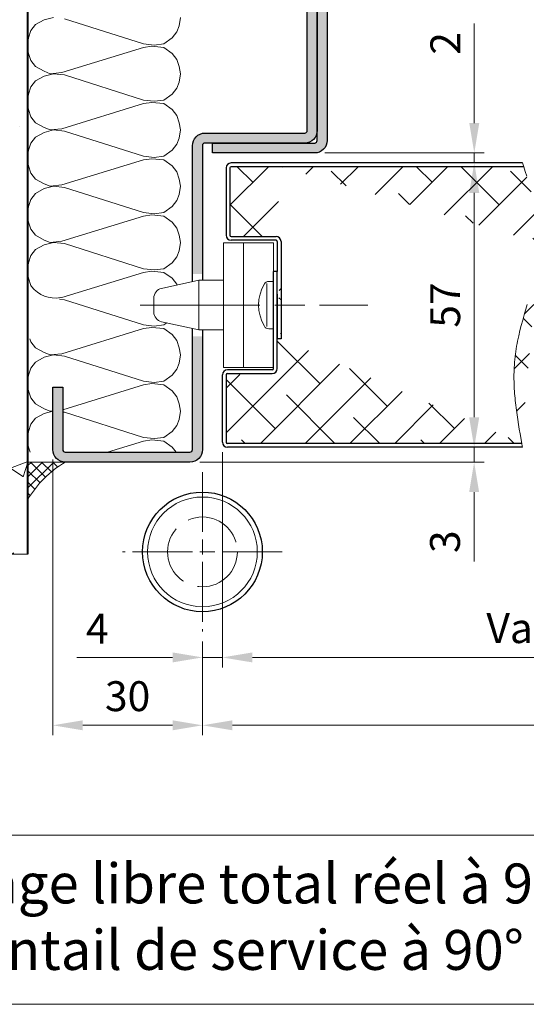
# Model space of a CAD drawing. Units: millimetres. Extents: x 0 to 353, y -12 to 494.
# Drawn here: x 74 to 124, y 257 to 356 of the extents above; entities that cross this region are included whole.
import ezdxf

# ---------------------------------------------------------------- set-up
doc = ezdxf.new("R2010")
doc.units = ezdxf.units.MM
doc.header["$PDMODE"] = 2
doc.header["$PDSIZE"] = 10
doc.linetypes.add('AM_ISO02W050', pattern=[7.5, 6, -1.5])
doc.linetypes.add('AM_ISO08W050', pattern=[18, 12, -1.5, 3, -1.5])
for name, color, linetype, lineweight in [('AM_0', 7, 'Continuous', 40), ('AM_1', 30, 'Continuous', 30), ('AM_2', 6, 'Continuous', 20), ('AM_3', 1, 'AM_ISO02W050', 15), ('AM_5', 3, 'Continuous', 20), ('AM_6', 3, 'Continuous', 20), ('AM_7', 4, 'AM_ISO08W050', 18), ('AM_8', 1, 'Continuous', 15)]:
    doc.layers.add(name, color=color, linetype=linetype, lineweight=lineweight)
doc.styles.get("Standard").update_dxf_attribs({"font": 'arial.ttf'})
doc.dimstyles.new('AM_ISO_MALERBA', dxfattribs={"dimtxt": 3, "dimasz": 3, "dimexe": 1, "dimexo": 1, "dimgap": 0.9999999999999996, "dimtad": 1, "dimtoh": 1, "dimtxsty": 'Standard', "dimcen": 0, "dimclrd": 256, "dimclre": 256, "dimclrt": 3, "dimadec": 1, "dimazin": 2, "dimtp": 0.1, "dimtm": 0.1, "dimtfac": 0.71, "dimtmove": 0, "dimatfit": 3, "dimfxl": 1, "dimlwd": -1, "dimlwe": -1, "dimarcsym": 0})

# ---------------------------------------------------------------- blocks, each defined once
blk = doc.blocks.new('*D40')
at = {"layer": 'AM_5', "linetype": 'Continuous', "transparency": 16777216}
for p, q in [((93.84852374801926, 312.1703017473827), (93.84852374801926, 290.5845937084595)), ((180.5985237480193, 312.1703017473777), (180.5985237480193, 290.5845937084595)), ((96.84852374801926, 291.5845937084595), (177.5985237480193, 291.5845937084595))]:
    blk.add_line(p, q, dxfattribs=at)
for points in [[(96.84852374801926, 292.0845937084595), (96.84852374801926, 291.0845937084595), (93.84852374801926, 291.5845937084595)], [(177.5985237480193, 292.0845937084595), (177.5985237480193, 291.0845937084595), (180.5985237480193, 291.5845937084595)]]:
    blk.add_solid(points, dxfattribs=at)
at = {"layer": 'Defpoints', "color": 0, "linetype": 'Continuous', "transparency": 16777216}
for p in [(93.84852374801926, 313.1703017473827), (180.5985237480193, 313.1703017473777), (180.5985237480193, 291.5845937084595)]:
    blk.add_point(p, dxfattribs=at)
at = {"layer": 'AM_5', "color": 3, "linetype": 'Continuous', "transparency": 16777216, "insert": (137.2235237480193, 294.1357533264676), "char_height": 3, "attachment_point": 5}
blk.add_mtext('Vantail de Service', dxfattribs=at)
blk = doc.blocks.new('*D51')
at = {"layer": 'AM_5', "linetype": 'Continuous', "transparency": 16777216}
for p, q in [((272.8485237524191, 293.5452607907772), (272.8485237524191, 283.7797797567365)), ((91.84852374801221, 293.1703017473812), (91.84852374801221, 283.7797797567365)), ((269.8485237524191, 284.7797797567365), (94.84852374801221, 284.7797797567365))]:
    blk.add_line(p, q, dxfattribs=at)
for points in [[(94.84852374801221, 285.2797797567365), (94.84852374801221, 284.2797797567365), (91.84852374801221, 284.7797797567365)], [(269.8485237524191, 285.2797797567365), (269.8485237524191, 284.2797797567365), (272.8485237524191, 284.7797797567365)]]:
    blk.add_solid(points, dxfattribs=at)
at = {"layer": 'Defpoints', "color": 0, "linetype": 'Continuous', "transparency": 16777216}
for p in [(272.8485237524191, 294.5452607907772), (91.84852374801221, 294.1703017473812), (91.84852374801221, 284.7797797567365)]:
    blk.add_point(p, dxfattribs=at)
at = {"layer": 'AM_5', "color": 3, "linetype": 'Continuous', "transparency": 16777216, "insert": (181.8485237480156, 287.726914818128), "char_height": 3, "attachment_point": 5}
blk.add_mtext('Fond de Feuillure = Largeur Passage Libre Huisserie + 50', dxfattribs=at)
blk = doc.blocks.new('*D28')
at = {"layer": 'AM_5', "linetype": 'Continuous', "transparency": 16777216}
for p, q in [((93.84852374801926, 312.1703017473827), (93.84852374801926, 290.5845937084595)), ((91.84852374801221, 293.1703017473812), (91.84852374801221, 290.5845937084595)), ((88.84852374801221, 291.5845937084595), (79.27348964160352, 291.5845937084595)), ((93.84852374801926, 291.5845937084595), (91.84852374801221, 291.5845937084595)), ((96.84852374801926, 291.5845937084595), (99.84852374801926, 291.5845937084595))]:
    blk.add_line(p, q, dxfattribs=at)
for points in [[(88.84852374801221, 292.0845937084595), (88.84852374801221, 291.0845937084595), (91.84852374801221, 291.5845937084595)], [(96.84852374801926, 292.0845937084595), (96.84852374801926, 291.0845937084595), (93.84852374801926, 291.5845937084595)]]:
    blk.add_solid(points, dxfattribs=at)
at = {"layer": 'Defpoints', "color": 0, "linetype": 'Continuous', "transparency": 16777216}
for p in [(93.84852374801926, 313.1703017473827), (91.84852374801221, 294.1703017473812), (93.84852374801926, 291.5845937084595)]:
    blk.add_point(p, dxfattribs=at)
at = {"layer": 'AM_5', "color": 3, "linetype": 'Continuous', "transparency": 16777216, "insert": (81.31100669480952, 294.0845937084595), "char_height": 3, "attachment_point": 5}
blk.add_mtext('4', dxfattribs=at)
blk = doc.blocks.new('*D29')
at = {"layer": 'AM_5', "linetype": 'Continuous', "transparency": 16777216}
for p, q in [((119.0803974205408, 315.6703017473819), (119.0803974205408, 318.6703017473819)), ((115.6025627774609, 312.6703017473819), (120.0803974205408, 312.6703017473819)), ((119.0803974205408, 312.6703017473819), (119.0803974205408, 311.1703017473828)), ((91.59852374801929, 311.1703017473828), (120.0803974205408, 311.1703017473828)), ((119.0803974205408, 308.1703017473828), (119.0803974205408, 301.2057724158685))]:
    blk.add_line(p, q, dxfattribs=at)
for points in [[(118.5803974205408, 315.6703017473819), (119.5803974205408, 315.6703017473819), (119.0803974205408, 312.6703017473819)], [(118.5803974205408, 308.1703017473828), (119.5803974205408, 308.1703017473828), (119.0803974205408, 311.1703017473828)]]:
    blk.add_solid(points, dxfattribs=at)
at = {"layer": 'Defpoints', "color": 0, "linetype": 'Continuous', "transparency": 16777216}
for p in [(114.6025627774609, 312.6703017473819), (90.59852374801929, 311.1703017473828), (119.0803974205408, 311.1703017473828)]:
    blk.add_point(p, dxfattribs=at)
at = {"layer": 'AM_5', "color": 3, "linetype": 'Continuous', "transparency": 16777216, "insert": (116.5476552650156, 303.1880370816256), "char_height": 3, "attachment_point": 5, "rotation": 90}
blk.add_mtext('3', dxfattribs=at)
blk = doc.blocks.new('*D48')
at = {"layer": 'AM_5', "linetype": 'Continuous', "transparency": 16777216}
for p, q in [((115.6736395178262, 341.170301747376), (120.090708692405, 341.170301747376)), ((119.090708692405, 338.170301747376), (119.090708692405, 315.6703017473819)), ((115.6025627774609, 312.6703017473819), (120.090708692405, 312.6703017473819))]:
    blk.add_line(p, q, dxfattribs=at)
for points in [[(118.590708692405, 338.170301747376), (119.590708692405, 338.170301747376), (119.090708692405, 341.170301747376)], [(118.590708692405, 315.6703017473819), (119.590708692405, 315.6703017473819), (119.090708692405, 312.6703017473819)]]:
    blk.add_solid(points, dxfattribs=at)
at = {"layer": 'Defpoints', "color": 0, "linetype": 'Continuous', "transparency": 16777216}
for p in [(114.6736395178262, 341.170301747376), (114.6025627774609, 312.6703017473819), (119.090708692405, 312.6703017473819)]:
    blk.add_point(p, dxfattribs=at)
at = {"layer": 'AM_5', "color": 3, "linetype": 'Continuous', "transparency": 16777216, "insert": (116.565128883401, 326.9203017473789), "char_height": 3, "attachment_point": 5, "rotation": 90}
blk.add_mtext('57', dxfattribs=at)
blk = doc.blocks.new('*D30')
at = {"layer": 'AM_5', "linetype": 'Continuous', "transparency": 16777216}
for p, q in [((119.0916725757663, 345.170350362637), (119.0916725757662, 355.1522253490228)), ((104.0985682864587, 342.170350362637), (120.0916725757663, 342.170350362637)), ((119.0916725757663, 341.170301747376), (119.0916725757663, 342.170350362637)), ((115.6736395178262, 341.170301747376), (120.0916725757663, 341.170301747376)), ((119.0916725757663, 338.170301747376), (119.0916725757663, 335.170301747376))]:
    blk.add_line(p, q, dxfattribs=at)
for points in [[(118.5916725757663, 345.170350362637), (119.5916725757663, 345.170350362637), (119.0916725757663, 342.170350362637)], [(118.5916725757663, 338.170301747376), (119.5916725757663, 338.170301747376), (119.0916725757663, 341.170301747376)]]:
    blk.add_solid(points, dxfattribs=at)
at = {"layer": 'Defpoints', "color": 0, "linetype": 'Continuous', "transparency": 16777216}
for p in [(103.0985682864587, 342.170350362637, -0.0034103114697933), (114.6736395178262, 341.170301747376), (119.0916725757663, 341.170301747376)]:
    blk.add_point(p, dxfattribs=at)
at = {"layer": 'AM_5', "color": 3, "linetype": 'Continuous', "transparency": 16777216, "insert": (116.5855334216053, 353.1587055673039), "char_height": 3, "attachment_point": 5, "rotation": 90}
blk.add_mtext('2 ', dxfattribs=at)
blk = doc.blocks.new('*D36')
at = {"layer": 'AM_5', "linetype": 'Continuous', "transparency": 16777216}
for p, q in [((76.84840331630096, 311.4203375270696), (76.84840331630096, 283.7767973459751)), ((91.84852374801221, 293.1703017473812), (91.84852374801221, 283.7767973459751)), ((88.84852374801221, 284.7767973459751), (79.84840331630096, 284.7767973459751))]:
    blk.add_line(p, q, dxfattribs=at)
for points in [[(79.84840331630096, 285.2767973459751), (79.84840331630096, 284.2767973459751), (76.84840331630096, 284.7767973459751)], [(88.84852374801221, 285.2767973459751), (88.84852374801221, 284.2767973459751), (91.84852374801221, 284.7767973459751)]]:
    blk.add_solid(points, dxfattribs=at)
at = {"layer": 'Defpoints', "color": 0, "linetype": 'Continuous', "transparency": 16777216}
for p in [(76.84840331630096, 312.4203375270696, -0.0034103114697933), (91.84852374801221, 294.1703017473812), (76.84840331630096, 284.7767973459751)]:
    blk.add_point(p, dxfattribs=at)
at = {"layer": 'AM_5', "color": 3, "linetype": 'Continuous', "transparency": 16777216, "insert": (84.34846353215823, 287.3095395015003), "char_height": 3, "attachment_point": 5}
blk.add_mtext('30', dxfattribs=at)
blk = doc.blocks.new('mastic-1')
at = {"layer": 'AM_8'}
h = blk.add_hatch(dxfattribs=at)
h.set_pattern_fill('ANSI37', color=256, scale=0.25, style=0)
h.set_pattern_definition([(45, (-3.75, 0), (-0.561266007566822, 0.5612660075668221), []), (135, (-3.75, 0), (-0.5612660075668221, -0.561266007566822), [])])
h.paths.add_polyline_path([(-1.4210854715202e-14, -3.750000000000092), (-1.4210854715202e-14, 0), (-3.75, 0, -0.1250761383103806)])
at = {"layer": 'AM_2'}
for p, q in [((-3.75, 0), (0, 0)), ((-1.4210854715202e-14, -3.75), (-1.4210854715202e-14, 0))]:
    blk.add_line(p, q, dxfattribs=at)
blk.add_arc((-9.253175602597821, -9.25317560259765), 10.76597419862858, 30.7413768028347, 59.25862319716307, dxfattribs=at)
blk = doc.blocks.new('Nouveau bati tunnel')
at = {"layer": 'AM_8'}
h = blk.add_hatch(dxfattribs=at)
h.set_pattern_fill('AR-CONC', color=256, scale=0.1, style=0)
h.set_pattern_definition([(49.99999999999999, (273.8120275385942, -305.0376826268155), (18.2184668996004, -1.593908553890308), [1.905, -20.955]), (355, (273.8120275385942, -305.0376826268155), (-3.524282597566698, 19.105664288218), [1.524, -16.764]), (100.4509999999999, (275.3302275385942, -305.1705076268155), (14.69425016659593, 17.51166878202919), [1.619, -17.809]), (46.18420000000002, (273.8120275385942, -299.9576826268155), (27.10790408921299, -4.204232793272714), [2.857499999999999, -31.43249999999999]), (96.63559999999978, (276.071017538594, -300.3080326268155), (23.74042344662372, 24.74255558900492), [2.4285, -26.7135]), (351.1840000000001, (273.8120275385942, -299.9576826268155), (23.74046058139339, 24.74251178605977), [2.286, -25.146]), (21, (276.3520275385941, -301.2276826268155), (15.16148798353833, -10.22655185167625), [1.905, -20.955]), (326.0000000000001, (276.3520275385941, -301.2276826268155), (6.180202834764708, 18.41879661223193), [1.524, -16.764]), (71.4514, (277.6154775385941, -302.0798926268155), (21.34164907701245, 8.192285771605745), [1.619, -17.809]), (37.50000000000001, (273.8120275385942, -305.0376826268155), (0.3088603250591817, 8.455503887315311), [0, -16.5608, 0, -17.018, 0, -16.8275]), (7.499999999999999, (273.8120275385942, -305.0376826268155), (6.681966251030575, 10.01805748181195), [0, -9.702800000000002, 0, -16.1798, 0, -6.413500000000001]), (327.5, (268.147827538594, -305.0376826268155), (13.55905951668714, -0.5728743992673458), [0, -6.350000000000001, 0, -19.812, 0, -26.289]), (317.5, (265.6078275385941, -305.0376826268155), (14.81291813860181, 2.542649103333302), [0, -8.255, 0, -13.1572, 0, -18.669])])
h.paths.add_polyline_path([(-45.98511275409066, -0.2220056118308094), (-17.49976520781956, -0.2220056118308094), (-17.49976520781956, 98.61154072024215), (-45.98511275409066, 98.61154072024215)])
for points in [[(10.50004309300334, 42.99993498048639), (11.50002889420068, 42.99992951968431), (11.49995933763705, 56.47175476171185), (11.36695581864637, 56.71685605237349), (11.07332163207559, 56.71685378120117), (10.81177417133745, 56.44997675820196), (10.6669558186677, 56.71685063808354), (10.49984257428309, 56.71684934551263)], [(11.49996048232322, 56.25005012351244), (12.49996048230969, 56.25005528662598), (12.50003792901396, 41.25005522464812, -0.414213562381273), (11.25004453843405, 40.00004861525554), (1.000016199780475, 39.99999441811701), (1.000010912254766, 40.99999441810246), (11.25003925091141, 41.00004861524462, 0.4142135259351398), (11.50003792902794, 41.25004990601929)]]:
    blk.add_hatch(color=256, dxfattribs=at).paths.add_polyline_path(points)
h = blk.add_hatch(color=256, dxfattribs=at)
edge = h.paths.add_edge_path()
edge.add_line((4.612534542047797e-05, 40.74999972738601), (-2.418360656974983e-05, 27.87497642222593))
edge.add_line((-2.418360656974983e-05, 27.87497642222593), (-0.499952494076183, 27.87497642222593))
edge.add_line((-0.499952494076183, 27.87497642222593), (-0.999880804487816, 27.87497915227425))
edge.add_line((-0.999880804487816, 27.87497915227436), (-0.9997060957376789, 40.72511093995263))
edge.add_arc((0.250046125340873, 40.74999840549276), 1.250000000012587, 89.9996970468602, 181.1408327713883, ccw=False)
edge.add_line((0.2500527347530124, 41.99999840548776), (10.25005273475301, 41.99994553022611))
edge.add_arc((10.25005405663512, 42.24994553022543), 0.2500000000028126, 269.9996970469201, 359.9996970472491)
edge.add_line((10.50005405663444, 42.24994420834469), (10.50004309308304, 42.99992952230559))
edge.add_line((10.50004309308304, 42.99992952230582), (11.5002259012241, 42.99992952230582))
edge.add_line((11.5002259012241, 42.99992952230582), (11.5002259012241, 42.24993892084876))
edge.add_arc((10.24993252555339, 42.25023893662797), 1.250293411666089, 270.0052663853356, 359.98625151668335, ccw=False)
edge.add_line((10.25004744722708, 40.99994553024339), (0.2500474472268479, 40.99999840550595))
edge.add_arc((0.2500461253455342, 40.74999840550595), 0.2500000000035231, 449.9996970470863, 539.9996970473989)
h = blk.add_hatch(color=256, dxfattribs=at)
edge = h.paths.add_edge_path()
edge.add_arc((-13.75012043172023, 10.2500291702828), 0.2500000000015904, 179.9996970478028, 269.9996970474755, ccw=False)
edge.add_line((-14.0001204317183, 10.25003049216116), (-14.00008738468193, 16.50003049207515))
edge.add_line((-14.00008738468193, 16.50003049207521), (-15.00008738468193, 16.50003577960092))
edge.add_line((-15.00008738468193, 16.50003577960092), (-15.0001204317183, 10.25003577968823))
edge.add_arc((-13.75012043170352, 10.25002917029587), 1.250000000032274, 179.9996970477715, 269.6772442918984)
edge.add_line((-13.75716183169595, 9.000049002946412), (-13.74976520781945, 9.000049002946412))
edge.add_line((-13.74976520781956, 9.000049002946412), (-13.74979855773734, 9.000029168544188))
edge.add_line((-13.74979855773734, 9.000029168544188), (-1.250127041125666, 8.999963076225129))
edge.add_arc((-1.250120431709661, 10.24996307621643), 1.250000000008805, 269.9996970466844, 359.9996970480529)
edge.add_line((-0.0001204317183010062, 10.24995646683033), (-5.831416206092399e-05, 21.62497369227088))
edge.add_line((-5.831416206092399e-05, 21.62497369227094), (-0.9999657786371472, 21.62497915264521))
edge.add_line((-0.9999657786371472, 21.62497915264521), (-1.000120431718301, 10.24996175432784))
edge.add_arc((-1.250120431718301, 10.24996307620791), 0.2500000000035516, 269.99969704709275, 359.9996970473924, ccw=False)
edge.add_line((-1.250121753599728, 9.999963076207905), (-13.75012175359996, 10.00002917028473))
at = {"layer": 'AM_0'}
blk.add_line((-17.49976520781956, -0.2220056118308094, -0.0034103114697933), (-17.49976520781956, 98.61154072024215, -0.0034103114697933), dxfattribs=at)
at = {"layer": 'AM_1', "elevation": -0.0034103114697933}
for points in [[(11.49981849670098, 83.75004993718335, 0.4142135623714967), (11.24981717482308, 84.00004861529828), (-13.75018341549196, 83.99991642715213, 0.4142135623746934), (-14.00018209360826, 83.74991510527411), (-14.00015169033452, 78.99992171466306), (-15.00015169031997, 78.99991642713735), (-15.0001820935945, 83.7499098177484, -0.414213562380021), (-13.75018870301903, 84.99991642713735), (11.24981188732693, 85.00004861528441, -0.414213562366169), (12.49981849668632, 83.75005522470906), (12.50003792901396, 41.25005522464812, -0.414213562380021), (11.2500445384394, 40.00004861525554), (1.000016199780475, 39.99999441811701), (1.000010912254766, 40.99999441810246), (11.25003925091141, 41.00004861524462, 0.4142135623746934), (11.50003792902771, 41.25004993712241), (11.49981849670098, 83.75004993718335)], [(-0.9998911895503397, 27.11113141446128), (-0.9997060957375652, 40.72511093995263, -0.4200590966161032), (0.2500527347530124, 41.99999840548776), (10.25005273475301, 41.99994553022611, 0.4142135623747516), (10.50005405663444, 42.24994420834469), (10.49961915727101, 72.00017061073527), (10.5002259012241, 75.74990094686541, 0.4142135623714301), (10.25022722310575, 75.99990226874183), (0.2502272231056395, 75.99995514400348, 0.4142135623747599), (0.0002259012240983793, 75.7499564658849), (0.0002060730022321877, 71.99995646593766), (-0.9997939269975404, 71.99996175346337), (-0.9997939269975404, 74.75010980414959), (-0.9997610559586292, 75.74424489736361, -0.4155537450186297), (0.2502325106314629, 76.9999551439862), (10.25023251063158, 76.99990226874547, -0.4142135623660991), (11.5002259012241, 75.74989565933834), (11.5002259012241, 42.24993892084854)], [(11.5002259012241, 42.24993892084854, -0.4141163626359787), (10.25004744722708, 40.99994553024339), (0.2500474472269616, 40.99999840550595, 0.4142135623746517), (4.612534542047797e-05, 40.74999972738601), (-2.759654864803451e-05, 27.24999612324996)], [(-5.490094667948142e-05, 22.24999612324996), (-0.0001204317183010062, 10.24995646683033, -0.4142135623800968), (-1.250127041125666, 8.999963076225185), (-13.75012704112567, 9.000029170281096, -0.4142135623661), (-15.0001204317183, 10.25003577968823), (-15.00008738468193, 16.50003577960092), (-14.00008738468193, 16.50003049207521), (-14.0001204317183, 10.25003049216116, 0.4142135623714135), (-13.75012175359996, 10.00002917028473), (-1.250121753599728, 9.999963076207905, 0.4142135623746601), (-1.000120431718301, 10.24996175432784), (-0.9999553927045781, 22.3888750994065)]]:
    blk.add_lwpolyline(points, format="xyb", dxfattribs=at)
at = {"layer": 'AM_2'}
for points in [[(-2.20213489776097, 53.587124318919), (-2.322114756159408, 52.74725768073586), (-2.562074472956283, 52.14735075934914), (-3.042009165339095, 51.54744383796196), (-3.88188343291722, 50.94753691657615), (-4.84172230010472, 50.82754942878319), (-5.92155628447972, 50.94753691657615), (-13.84033375030003, 53.46714446052101)], [(-14.92016773467503, 53.587124318919), (-15.8800218606516, 53.34716460212303), (-16.71988086944066, 52.86723753913384), (-17.19981556182347, 52.26733061774803), (-17.43977527862035, 51.54744383796196), (-17.55975513701878, 50.70756957038384), (-17.43977527862035, 49.98768279059914), (-17.19981556182347, 49.26779601081398), (-16.71988086944066, 48.66788908942681), (-15.8800218606516, 48.18796202643898), (-15.28010730987035, 47.94799468024803), (-14.08029346709691, 48.067982168041), (-5.92155628447972, 50.58758971198586), (-5.081697275690658, 50.70756957038384), (-3.88188343291722, 50.58758971198586), (-3.042009165339095, 49.98768279059914), (-2.562074472956283, 49.38777586921196), (-2.322114756159408, 48.66788908942681), (-2.20213489776097, 47.94799468024803)], [(-2.20213489776097, 47.94799468024803), (-2.322114756159408, 47.10812804206398), (-2.562074472956283, 46.50822112067681), (-3.042009165339095, 45.908314199291), (-3.88188343291722, 45.30840727790383), (-4.84172230010472, 45.18842741950493), (-5.92155628447972, 45.30840727790383), (-13.84033375030003, 47.82801482184914), (-14.92016773467503, 47.94799468024803), (-15.8800218606516, 47.70803496345115), (-16.71988086944066, 47.22810790046196), (-17.19981556182347, 46.62820097907615), (-17.43977527862035, 45.908314199291), (-17.55975513701878, 45.06844756110695), (-17.43977527862035, 44.34855315192681), (-17.19981556182347, 43.62866637214211), (-16.71988086944066, 43.02875945075493), (-15.8800218606516, 42.54883238776711), (-15.28010730987035, 42.30887267097023), (-14.08029346709691, 42.42885252936912), (-5.92155628447972, 44.94846007331398), (-5.081697275690658, 45.06844756110695), (-3.88188343291722, 44.94846007331398), (-3.042009165339095, 44.34855315192681), (-2.562074472956283, 43.748646230541), (-2.322114756159408, 43.02875945075493), (-2.20213489776097, 42.30887267097023)], [(-2.20213489776097, 42.30887267097023), (-2.322114756159408, 41.46900603278709), (-2.562074472956283, 40.86909911139992), (-3.042009165339095, 40.2691921900132), (-3.88188343291722, 39.66928526862603), (-4.84172230010472, 39.54929778083397), (-5.92155628447972, 39.66928526862603), (-13.84033375030003, 42.18889281257179), (-14.92016773467503, 42.30887267097023), (-15.8800218606516, 42.0689129541729), (-16.71988086944066, 41.58898589118508), (-17.19981556182347, 40.9890789697979), (-17.43977527862035, 40.2691921900132), (-17.55975513701878, 39.42931792243508), (-17.43977527862035, 38.70943114264992), (-17.19981556182347, 37.98954436286522), (-16.71988086944066, 37.38963744147804), (-15.8800218606516, 36.90971037849022), (-15.28010730987035, 36.66975066169289), (-14.08029346709691, 36.78973052009087), (-5.92155628447972, 39.30933806403709), (-5.081697275690658, 39.42931792243508), (-3.88188343291722, 39.30933806403709), (-3.042009165339095, 38.70943114264992), (-2.562074472956283, 38.1095242212632), (-2.322114756159408, 37.38963744147804), (-2.20213489776097, 36.66975066169289)], [(-2.20213489776097, 36.66975066169289), (-2.322114756159408, 35.82987639411522), (-2.562074472956283, 35.22996947272804), (-3.042009165339095, 34.63006255134087), (-3.88188343291722, 34.03015562995506), (-4.84172230010472, 33.91017577155617), (-5.92155628447972, 34.03015562995506), (-13.84033375030003, 36.54976317389992), (-14.92016773467503, 36.66975066169289), (-15.8800218606516, 36.42978331550103), (-16.71988086944066, 35.9498562525132), (-17.19981556182347, 35.34994933112603), (-17.43977527862035, 34.63006255134087), (-17.55975513701878, 33.79019591315819), (-17.43977527862035, 33.07030150397804), (-17.19981556182347, 32.35041472419289), (-16.71988086944066, 31.75050780280617), (-15.8800218606516, 31.27058073981789), (-15.28010730987035, 31.03062102302101), (-14.08029346709691, 31.150600881419), (-5.92155628447972, 33.67020842536522), (-5.081697275690658, 33.79019591315819), (-3.88188343291722, 33.67020842536522), (-3.042009165339095, 33.07030150397804), (-2.562074472956283, 32.47039458259087), (-2.322114756159408, 31.75050780280617), (-2.20213489776097, 31.03062102302101)], [(-2.20213489776097, 31.03062102302101), (-2.322114756159408, 30.19075438483696), (-2.562074472956283, 29.59084746345115), (-3.042009165339095, 28.99094054206398), (-3.88188343291722, 28.39103362067681), (-4.84172230010472, 28.27104613288384), (-5.92155628447972, 28.39103362067681), (-13.84033375030003, 30.91064116462303), (-14.92016773467503, 31.03062102302101), (-15.8800218606516, 30.79066130622414), (-16.71988086944066, 30.31073424323586), (-17.19981556182347, 29.71082732184914), (-17.43977527862035, 28.99094054206398), (-17.55975513701878, 28.15106627448586), (-17.43977527862035, 27.43117949470115), (-17.19981556182347, 26.711292714916), (-17.12886443640934, 26.62260549998496)], [(-14.3685555732493, 25.48265302812797), (-14.08029346709691, 25.51147887214211), (-5.92155628447972, 28.03108641608696), (-5.081697275690658, 28.15106627448586), (-3.88188343291722, 28.03108641608696), (-3.042009165339095, 27.43117949470115), (-2.562074472956283, 26.83127257331398), (-2.541190644660901, 26.76862042443736)], [(-3.585675880217536, 22.96347965218717), (-3.88188343291722, 22.75190398200493), (-4.84172230010472, 22.63192412360695), (-5.92155628447972, 22.75190398200493), (-13.84033375030003, 25.27151152595115), (-14.33545132174334, 25.326527310247)], [(-17.30075870873134, 21.37499893583708), (-17.19981556182347, 21.07216307624412), (-16.71988086944066, 20.47225615485695), (-15.8800218606516, 19.99232909186912), (-15.28010730987035, 19.75236937507179), (-14.08029346709691, 19.87234923347023), (-5.92155628447972, 22.39196440681008), (-5.081697275690658, 22.51194426520806), (-3.88188343291722, 22.39196440681008), (-3.042009165339095, 21.7920574854229), (-2.562074472956283, 21.19215056403709), (-2.322114756159408, 20.47225615485695), (-2.20213489776097, 19.75236937507179)], [(-2.20213489776097, 19.75236937507179), (-2.322114756159408, 18.9125027368882), (-2.562074472956283, 18.31259581550103), (-3.042009165339095, 17.71268889411522), (-3.88188343291722, 17.11278197272804), (-4.84172230010472, 16.99279448493508), (-5.92155628447972, 17.11278197272804), (-13.84033375030003, 19.6323895166729), (-14.92016773467503, 19.75236937507179), (-15.8800218606516, 19.51240965827492), (-16.71988086944066, 19.03248259528709), (-17.19981556182347, 18.43257567389992), (-17.43977527862035, 17.71268889411522), (-17.55975513701878, 16.87281462653709), (-17.43977527862035, 16.15292784675103), (-17.19981556182347, 15.43304106696587), (-16.71988086944066, 14.83313414558006), (-15.8800218606516, 14.35320708259087), (-15.28010730987035, 14.113247365794), (-15.00009985683459, 14.14124775499454)], [(-14.00009923951279, 14.25799306433203), (-5.92155628447972, 16.7528347681382), (-5.081697275690658, 16.87281462653709), (-3.88188343291722, 16.7528347681382), (-3.042009165339095, 16.15292784675103), (-2.562074472956283, 15.55302092536522), (-2.322114756159408, 14.83313414558006), (-2.20213489776097, 14.113247365794)], [(-15.00010011055008, 14.09326395415428), (-15.8800218606516, 13.87328001960304), (-16.71988086944066, 13.39335295661522), (-17.19981556182347, 12.79344603522804), (-17.43977527862035, 12.07355925544289), (-17.55975513701878, 11.23369261725884), (-17.43977527862035, 10.51380202277687), (-17.26851063018285, 10.00000044806984)], [(-2.20213489776097, 14.113247365794), (-2.322114756159408, 13.27337309821587), (-2.562074472956283, 12.67346617683006), (-3.042009165339095, 12.07355925544289), (-3.88188343291722, 11.47365233405617), (-4.84172230010472, 11.35367247565819), (-5.92155628447972, 11.47365233405617), (-13.84033375030003, 13.99325987800103), (-14.00010054542827, 14.01101262208715)], [(-9.527864267878158, 10.00000044806984), (-5.92155628447972, 11.11370894416405), (-5.081697275690658, 11.23369261725884), (-3.88188343291722, 11.11370894416405), (-3.042009165339095, 10.51380202277687), (-2.63096790557347, 10.00000044806984)]]:
    blk.add_lwpolyline(points, dxfattribs=at)
blk.add_arc((-14.75934271685423, 28.42692078351638, -0.0034103114697933), 2.978285886517358, 217.2881164592401, 280.3468148217914, dxfattribs=at)
at = {"layer": 'AM_7'}
blk.add_line((-45.98511275409066, -0.2220056118308094, -0.0034103114697933), (-17.49976520781956, -0.2220056118308094, -0.0034103114697933), dxfattribs=at)
at = {"layer": 'AM_1', "rotation": 90}
blk.add_blockref('mastic-1', (-17.49976520781956, 9.000049002946525, -0.0034103114697933), dxfattribs=at)
blk = doc.blocks.new('PM2D coupe')
at = {"layer": 'AM_1'}
blk.add_circle((1.250120431716425, -10.24996307620802, 0.0034103114697933), 5.999999999999973, dxfattribs=at)
at = {"layer": 'AM_2'}
blk.add_circle((1.250120431716425, -10.24996307620802, 0.0034103114697933), 5.499999999999975, dxfattribs=at)
at = {"layer": 'AM_3'}
blk.add_circle((1.250120431716425, -10.24996307620802, 0.0034103114697933), 3.5, dxfattribs=at)
at = {"layer": 'AM_7', "ltscale": 0.5}
for p, q in [((1.250120431721612, -2.249963076208019, 0.0034103114697933), (1.250120431711238, -18.24996307620796, 0.0034103114697933)), ((9.250120431716368, -10.24996307621331, 0.0034103114697933), (-6.749879568283518, -10.24996307620285, 0.0034103114697933))]:
    blk.add_line(p, q, dxfattribs=at)

msp = doc.modelspace()

# ---------------------------------------------------------------- hatches: boundary and pattern name
at = {"layer": 'AM_8'}
h = msp.add_hatch(dxfattribs=at)
h.set_pattern_fill('ANSI38', color=256, style=0)
h.set_pattern_definition([(45, (13.83055118329924, 13.69282727825637), (-2.245064030267288, 2.245064030267288), []), (135, (13.83055118329924, 13.69282727825637), (-6.735192090801864, 2.245064030267289), [7.9375, -4.7625])])
edge = h.paths.add_edge_path()
edge.add_line((94.59852374801926, 340.6703017473768), (94.59852374801926, 333.9203017473768))
edge.add_arc((94.72352374801926, 333.9203017473768), 0.125, 180, 270)
edge.add_line((94.72352374801926, 333.7953017473768), (99.22352374801926, 333.7953017473768))
edge.add_line((99.72352374801926, 340.7953017473759), (94.72352374801926, 340.7953017473768))
edge.add_arc((94.72352374801926, 340.6703017473768), 0.125, 90, 180)
edge.add_line((124.0444248930792, 340.7953017473818), (99.72352374801926, 340.7953017473759))
edge.add_line((125.5900401871543, 333.1703017473759), (125.5915237572146, 333.4075374665698))
edge.add_line((125.5915237572146, 333.4075374665698), (125.5883748962908, 333.6448782872939))
edge.add_line((125.5883748962908, 333.6448782872939), (125.5807356600665, 333.8823204447571))
edge.add_line((125.5807356600665, 333.8823204447571), (125.5687481042435, 334.1198601741638))
edge.add_line((125.5687481042435, 334.1198601741638), (125.5525542845055, 334.3574937107227))
edge.add_line((125.5525542845055, 334.3574937107227), (125.5322962565508, 334.5952172896408))
edge.add_line((125.5322962565508, 334.5952172896408), (125.5081160760667, 334.8330271461235))
edge.add_line((125.5081160760667, 334.8330271461235), (125.4801557987514, 335.0709195153798))
edge.add_line((125.4801557987514, 335.0709195153798), (125.4485574802923, 335.3088906326146))
edge.add_line((125.4485574802923, 335.3088906326146), (125.4134631763875, 335.5469367330369))
edge.add_line((125.4134631763875, 335.5469367330369), (125.3750149427208, 335.7850540518519))
edge.add_line((125.3750149427208, 335.7850540518519), (125.3333548349904, 336.0232388242679))
edge.add_line((125.3333548349904, 336.0232388242679), (125.2886249088908, 336.2614872854909))
edge.add_line((125.2886249088908, 336.2614872854909), (125.2409672201095, 336.4997956707278))
edge.add_line((125.2409672201095, 336.4997956707278), (125.1905238243373, 336.7381602151867))
edge.add_line((125.1905238243373, 336.7381602151867), (125.1374367772762, 336.9765771540737))
edge.add_line((125.1374367772762, 336.9765771540737), (125.0818481346098, 337.215042722596))
edge.add_line((125.0818481346098, 337.215042722596), (125.0238999520291, 337.4535531559599))
edge.add_line((125.0238999520291, 337.4535531559599), (124.9637342852359, 337.6921046893739))
edge.add_line((124.9637342852359, 337.6921046893739), (124.9014931899139, 337.9306935580429))
edge.add_line((124.9014931899139, 337.9306935580429), (124.8373187217578, 338.1693159971745))
edge.add_line((124.8373187217578, 338.1693159971745), (124.7713529364657, 338.4079682419778))
edge.add_line((124.7713529364657, 338.4079682419778), (124.6346156372194, 338.8853470894209))
edge.add_line((124.6346156372194, 338.8853470894209), (124.4924177377209, 339.3627999820268))
edge.add_line((124.4924177377209, 339.3627999820268), (124.345895683505, 339.8402968014519))
edge.add_line((124.345895683505, 339.8402968014519), (124.1961859201103, 340.3178074293518))
edge.add_line((124.1961859201103, 340.3178074293518), (124.0444248930792, 340.7953017473818))
edge.add_line((123.0941320161685, 320.6703017473768), (123.1093928578623, 320.9343542570558))
edge.add_line((123.1093928578623, 320.9343542570558), (123.1289494539408, 321.1992555250607))
edge.add_line((123.1289494539408, 321.1992555250607), (123.1528891678856, 321.4645512383357))
edge.add_line((123.1528891678856, 321.4645512383357), (123.1812987632541, 321.7297879622869))
edge.add_line((123.1812987632541, 321.7297879622869), (123.2141699299457, 321.9946514779607))
edge.add_line((123.2141699299457, 321.9946514779607), (123.2512961799032, 322.2591177568896))
edge.add_line((123.2512961799032, 322.2591177568896), (123.292446246239, 322.5231990540595))
edge.add_line((123.292446246239, 322.5231990540595), (123.3373888620656, 322.7869076244586))
edge.add_line((123.3373888620656, 322.7869076244586), (123.3858927604845, 323.0502557230747))
edge.add_line((123.3858927604845, 323.0502557230747), (123.4377266746189, 323.3132556048957))
edge.add_line((123.4377266746189, 323.3132556048957), (123.4926593375742, 323.5759195249087))
edge.add_line((123.4926593375742, 323.5759195249087), (123.5504594824554, 323.8382597381018))
edge.add_line((123.5504594824554, 323.8382597381018), (123.6737371504635, 324.362018063979))
edge.add_line((123.6737371504635, 324.362018063979), (123.8057095435245, 324.8846286224287))
edge.add_line((123.8057095435245, 324.8846286224287), (123.9445265265306, 325.4061894533537))
edge.add_line((123.9445265265306, 325.4061894533537), (124.0883379643594, 325.9267985966547))
edge.add_line((124.0883379643594, 325.9267985966547), (124.3835436640468, 326.9655539799927))
edge.add_line((124.3835436640468, 326.9655539799927), (124.6765255616767, 328.0016790916578))
edge.add_line((124.6765255616767, 328.0016790916578), (124.8175572469402, 328.5190003953666))
edge.add_line((124.8175572469402, 328.5190003953666), (124.9524825763467, 329.0359582508626))
edge.add_line((124.9524825763467, 329.0359582508626), (125.0794514147813, 329.5526506980476))
edge.add_line((125.0794514147813, 329.5526506980476), (125.1393739826628, 329.8109280309926))
edge.add_line((125.1393739826628, 329.8109280309926), (125.196613627136, 330.0691757768235))
edge.add_line((125.196613627136, 330.0691757768235), (125.2509390813095, 330.3274061905266))
edge.add_line((125.2509390813095, 330.3274061905266), (125.3021190782922, 330.5856315270906))
edge.add_line((125.3021190782922, 330.5856315270906), (125.3499223512001, 330.8438640415037))
edge.add_line((125.3499223512001, 330.8438640415037), (125.3941176331384, 331.1021159887526))
edge.add_line((125.3941176331384, 331.1021159887526), (125.4344736572268, 331.3603996238256))
edge.add_line((125.4344736572268, 331.3603996238256), (125.4707591565632, 331.6187272017108))
edge.add_line((125.4707591565632, 331.6187272017108), (125.5027428642672, 331.8771109773951))
edge.add_line((125.5027428642672, 331.8771109773951), (125.5301935134514, 332.1355632058657))
edge.add_line((125.5301935134514, 332.1355632058657), (125.5528798372172, 332.3940961421121))
edge.add_line((125.5528798372172, 332.3940961421121), (125.5705705686844, 332.6527220411198))
edge.add_line((125.5705705686844, 332.6527220411198), (125.583034440958, 332.9114531578788))
edge.add_line((125.583034440958, 332.9114531578788), (125.5900401871543, 333.1703017473759))
edge.add_line((123.8571191240073, 313.0453017473809), (123.6878167862517, 314.001409465376))
edge.add_line((123.6878167862517, 314.001409465376), (123.6060276872151, 314.479391860821))
edge.add_line((123.6060276872151, 314.479391860821), (123.5271843555595, 314.9572757188461))
edge.add_line((123.5271843555595, 314.9572757188461), (123.4520650819061, 315.4350228681618))
edge.add_line((123.4520650819061, 315.4350228681618), (123.3814481568654, 315.9125951374816))
edge.add_line((123.3814481568654, 315.9125951374816), (123.3161118710625, 316.389954355517))
edge.add_line((123.3161118710625, 316.389954355517), (123.2856671836919, 316.6285421417737))
edge.add_line((123.2856671836919, 316.6285421417737), (123.2568345151078, 316.8670623509769))
edge.add_line((123.2568345151078, 316.8670623509769), (123.2297111516448, 317.1055102117137))
edge.add_line((123.2297111516448, 317.1055102117137), (123.2043943796227, 317.343880952575))
edge.add_line((123.2043943796227, 317.343880952575), (123.1809814853725, 317.5821698021476))
edge.add_line((123.1809814853725, 317.5821698021476), (123.1595697552214, 317.8203719890215))
edge.add_line((123.1595697552214, 317.8203719890215), (123.1402564754965, 318.0584827417869))
edge.add_line((123.1402564754965, 318.0584827417869), (123.1231389325214, 318.2964972890298))
edge.add_line((123.1231389325214, 318.2964972890298), (123.1083144126308, 318.5344108593407))
edge.add_line((123.1083144126308, 318.5344108593407), (123.0958802021444, 318.7722186813097))
edge.add_line((123.0958802021444, 318.7722186813097), (123.0859335873931, 319.0099159835239))
edge.add_line((123.0859335873931, 319.0099159835239), (123.0785718547043, 319.2474979945727))
edge.add_line((123.0785718547043, 319.2474979945727), (123.0738922904013, 319.4849599430448))
edge.add_line((123.0738922904013, 319.4849599430448), (123.0719921808152, 319.7222970575307))
edge.add_line((123.0719921808152, 319.7222970575307), (123.0729688122694, 319.9595045666168))
edge.add_line((123.0729688122694, 319.9595045666168), (123.0769194710986, 320.1965776988949))
edge.add_line((123.0769194710986, 320.1965776988949), (123.0839414436189, 320.4335116829519))
edge.add_line((123.0839414436189, 320.4335116829519), (123.0941320161685, 320.6703017473768))
edge.add_line((123.8571191240073, 313.0453017473809), (99.72352374801926, 313.0453017473859))
edge.add_line((99.72352374801926, 313.0453017473859), (94.34852374801926, 313.0453017473827))
edge.add_arc((94.34852374801926, 313.1703017473827), 0.125, 180, 270)
edge.add_line((94.22352374801926, 319.9203017473827), (94.22352374801926, 313.1703017473818))
edge.add_line((94.34852374801926, 320.0453017473827), (98.84852374801926, 320.0453017473827))
edge.add_arc((94.34852374801926, 319.9203017473827), 0.125, 90, 180)
edge.add_arc((98.84852374801926, 320.5453017473827), 0.5, 270, 360)
edge.add_line((99.34852374801926, 320.5453017473827), (99.34852374801926, 328.0096991149106))
edge.add_line((99.72352374801926, 323.5453017473768), (99.34852374801926, 323.5453017473759))
edge.add_line((99.72352374801926, 333.1703017473786), (99.72352374801926, 323.5453017473768))
h.paths.add_polyline_path([(119.677680043019, 323.8476550898073), (119.677680043019, 330.0093194827132), (113.4955518029098, 330.0093194827132), (113.4955518029098, 323.8476550898073)], flags=24)

# ---------------------------------------------------------------- linework, layer by layer
at = {"layer": 'AM_1', "linetype": 'Continuous'}
for p, q in [((94.22352374801926, 340.6703017473768, 0.0009723663519969999), (94.22352374801926, 333.9203017473768, 0.0009723663519969999)), ((94.59852374801926, 340.6703017473768, 0.0009723663519969999), (94.59852374801926, 333.9203017473768, 0.0009723663519969999)), ((123.9245311406769, 341.1703017473745, 0.0009723663519969999), (94.72352374801926, 341.1703017473768, 0.0009723663519969999)), ((99.72352374801926, 340.7953017473759, 0.0009723663519969999), (94.72352374801926, 340.7953017473768, 0.0009723663519969999)), ((124.0444248930792, 340.7953017473818, 0.0009723663519969999), (99.72352374801926, 340.7953017473759, 0.0009723663519969999)), ((94.72352374801926, 333.7953017473768, 0.0009723663519969999), (99.22352374801926, 333.7953017473768, 0.0009723663519969999)), ((99.22352374801926, 333.4203017473768, 0.0009723663519969999), (94.72352374801926, 333.4203017473768, 0.0009723663519969999)), ((99.34852374801926, 333.29530174738, 0.0009723663519969999), (99.34852374801926, 330.2953017473827, 0.0009723663519969999)), ((99.72352374801926, 333.29530174738, 0.0009723663519969999), (99.72352374801926, 333.1703017473786, 0.0009723663519969999)), ((99.72352374801926, 333.1703017473786, 0.0009723663519969999), (99.72352374801926, 323.5453017473768, 0.0009723663519969999)), ((98.97352374801926, 325.8083795207821, 0.0009723663519969999), (98.97352374801926, 330.2953017473827, 0.0009723663519969999)), ((99.34852374801926, 330.2953017473827, 0.0009723663519969999), (98.97352374801926, 330.2953017473827, 0.0009723663519969999)), ((99.34852374801926, 328.0096991149106, 0.0009723663519969999), (99.34852374801926, 330.2953017473827, 0.0009723663519969999)), ((98.97352374801926, 324.5453017473827, 0.0009723663519969999), (98.97352374801926, 329.2953017473827, 0.0009723663519969999)), ((99.34852374801926, 320.5453017473827, 0.0009723663519969999), (99.34852374801926, 328.0096991149106, 0.0009723663519969999)), ((99.34852374801926, 328.0096991149106, 0.0009723663519969999), (99.34852374801926, 323.5453017473759, 0.0009723663519969999)), ((98.97352374801926, 320.5453017473786, 0.0009723663519969999), (98.97352374801926, 325.8083795207821, 0.0009723663519969999)), ((99.72352374801926, 323.5453017473768, 0.0009723663519969999), (99.34852374801926, 323.5453017473759, 0.0009723663519969999)), ((93.84852374801926, 313.1703017473827, 0.0009723663519969999), (93.84852374801926, 319.9203017473827, 0.0009723663519969999)), ((94.22352374801926, 319.9203017473827, 0.0009723663519969999), (94.22352374801926, 313.1703017473818, 0.0009723663519969999)), ((98.84852374801926, 320.4203017473827, 0.0009723663519969999), (94.34852374801926, 320.4203017473827, 0.0009723663519969999)), ((94.34852374801926, 320.0453017473827, 0.0009723663519969999), (98.84852374801926, 320.0453017473827, 0.0009723663519969999)), ((99.72352374801926, 313.0453017473859, 0.0009723663519969999), (94.34852374801926, 313.0453017473827, 0.0009723663519969999)), ((123.8571191240073, 313.0453017473809, 0.0009723663519969999), (99.72352374801926, 313.0453017473859, 0.0009723663519969999)), ((123.9245311406769, 312.6703017473809, 0.0009723663519969999), (94.34852374801926, 312.6703017473827, 0.0009723663519969999))]:
    msp.add_line(p, q, dxfattribs=at)
for centre, radius, start, end in [((94.72352374801926, 340.6703017473768, 0.0009723663519969999), 0.5, 90, 180), ((94.72352374801926, 340.6703017473768, 0.0009723663519969999), 0.125, 90, 180), ((94.72352374801926, 333.9203017473768, 0.0009723663519969999), 0.5, 180, 270), ((94.72352374801926, 333.9203017473768, 0.0009723663519969999), 0.125, 180, 270), ((99.22352374801926, 333.2953017473768, 0.0009723663519969999), 0.5, 0, 90), ((99.22352374801926, 333.2953017473768, 0.0009723663519969999), 0.125, 0, 90), ((94.34852374801926, 319.9203017473827, 0.0009723663519969999), 0.5, 90, 180), ((94.34852374801926, 319.9203017473827, 0.0009723663519969999), 0.125, 90, 180), ((98.84852374801926, 320.5453017473827, 0.0009723663519969999), 0.125, 270, 0), ((98.84852374801926, 320.5453017473827, 0.0009723663519969999), 0.5, 270, 0), ((94.34852374801926, 313.1703017473827, 0.0009723663519969999), 0.5, 180, 270), ((94.34852374801926, 313.1703017473827, 0.0009723663519969999), 0.125, 180, 270)]:
    msp.add_arc(centre, radius, start, end, dxfattribs=at)
at = {"layer": 'AM_2', "linetype": 'Continuous'}
for p, q in [((95.97352374801926, 321.1703017473859, 0.0009723663519969999), (95.97352374801926, 332.67030174738, 0.0009723663519969999)), ((87.75659329019913, 328.5943172011979, 0.0009723663519969999), (91.47352374801926, 329.4203017473786, 0.0009723663519969999)), ((91.47352374801926, 329.4203017473786, 0.0009723663519969999), (93.97352374801915, 329.4203017473789, 0.0009723663519969999)), ((91.47352374801926, 324.4203017473786, 0.0009723663519969999), (91.47352374801926, 329.4203017473786, 0.0009723663519969999)), ((98.31757530472828, 324.7755315029066, 0.0009723663519969999), (98.31757530472828, 329.0832054215228, 0.0009723663519969999)), ((98.97352374801926, 329.2953017473827, 0.0009723663519969999), (98.49435708135502, 329.2953017473827, 0.0009723663519969999)), ((86.97352374801926, 326.2224733537449, 0.0009723663519969999), (86.97352374801926, 327.6181301410137, 0.0009723663519969999)), ((86.97352374801937, 326.2224694769976, -0.0024379451177963), (86.97352374801937, 327.6181262642664, -0.0024379451177963)), ((91.47352374801926, 324.4203017473786, 0.0009723663519969999), (87.75659329019913, 325.2462862935607, 0.0009723663519969999)), ((93.97352374801926, 324.4203017473789, 0.0009723663519969999), (91.47352374801926, 324.4203017473786, 0.0009723663519969999)), ((98.97352374801926, 324.5453017473827, 0.0009723663519969999), (98.49435708135502, 324.5453017473827, 0.0009723663519969999))]:
    msp.add_line(p, q, dxfattribs=at)
for points in [[(124.0444248930792, 340.7953017473818), (124.0144828525911, 340.8890550024406), (123.9845141448197, 340.9828062394635), (123.9545273730757, 341.0765552304437), (123.9245311406769, 341.1703017473745), (123.9245311406769, 341.1703017473745)], [(124.345895683505, 339.8402968014519), (124.1961859201103, 340.3178074293518), (124.0444248930792, 340.7953017473818), (124.0444248930792, 340.7953017473818)], [(123.0941320161685, 320.6703017473768), (123.1093928578623, 320.9343542570558), (123.1289494539408, 321.1992555250607), (123.1528891678856, 321.4645512383357), (123.1812987632541, 321.7297879622869), (123.2141699299457, 321.9946514779607), (123.2512961799032, 322.2591177568896), (123.292446246239, 322.5231990540595), (123.3373888620656, 322.7869076244586), (123.3858927604845, 323.0502557230747), (123.4377266746189, 323.3132556048957), (123.4926593375742, 323.5759195249087), (123.5504594824554, 323.8382597381018), (123.6737371504635, 324.362018063979), (123.8057095435245, 324.8846286224287), (123.9445265265306, 325.4061894533537), (124.0883379643594, 325.9267985966547), (124.3835436640468, 326.9655539799927)], [(123.8571191240073, 313.0453017473809), (123.6878167862517, 314.001409465376), (123.6060276872151, 314.479391860821), (123.5271843555595, 314.9572757188461), (123.4520650819061, 315.4350228681618), (123.3814481568654, 315.9125951374816), (123.3161118710625, 316.389954355517), (123.2856671836919, 316.6285421417737), (123.2568345151078, 316.8670623509769), (123.2297111516448, 317.1055102117137), (123.2043943796227, 317.343880952575), (123.1809814853725, 317.5821698021476), (123.1595697552214, 317.8203719890215), (123.1402564754965, 318.0584827417869), (123.1231389325214, 318.2964972890298), (123.1083144126308, 318.5344108593407), (123.0958802021444, 318.7722186813097), (123.0859335873931, 319.0099159835239), (123.0785718547043, 319.2474979945727), (123.0738922904013, 319.4849599430448), (123.0719921808152, 319.7222970575307), (123.0729688122694, 319.9595045666168), (123.0769194710986, 320.1965776988949), (123.0839414436189, 320.4335116829519), (123.0941320161685, 320.6703017473768), (123.0941320161685, 320.6703017473768)], [(123.9245311406769, 312.6703017473809), (123.9076634682563, 312.7640523926747), (123.8908016631351, 312.8578027798829), (123.8739515926202, 312.9515526508388), (123.8571191240073, 313.0453017473809), (123.8571191240073, 313.0453017473809)]]:
    msp.add_lwpolyline(points, dxfattribs=at)
at = {"layer": 'AM_2', "elevation": 0.0009723663519969999}
for points in [[(93.97352374801915, 333.1703017473792), (95.97352374801926, 333.1703017473792), (95.97352374801926, 320.6703017473849), (93.97352374801915, 320.6703017473849)], [(95.97352374801926, 333.1703017473792), (98.97352374801926, 333.1703017473792), (98.97352374801926, 320.6703017473849), (95.97352374801926, 320.6703017473849)]]:
    msp.add_lwpolyline(points, close=True, dxfattribs=at)
at = {"layer": 'AM_2', "linetype": 'Continuous'}
for centre, radius, start, end in [((101.6089404146871, 326.9203017473827, 0.0009723663519969999), 4.135416666667, 148.9517780075476, 211.0482219934114), ((98.49435708135502, 328.7953017473827, 0.0009723663519969999), 0.5, 90, 148.9517780075476), ((87.97352374801926, 327.6181301410137, 0.0009723663519969999), 1, 102.5288077092378, 180), ((87.97352374801937, 327.6181262642664, -0.0024379451177963), 1, 102.5288077092378, 180), ((87.97352374801926, 326.2224733537449, 0.0009723663519969999), 1, 180, 257.4711922907622), ((87.97352374801937, 326.2224694769976, -0.0024379451177963), 1, 180, 257.4711922907622), ((98.49435708135502, 325.0453017473827, 0.0009723663519969999), 0.5, 211.0482219930081, 270)]:
    msp.add_arc(centre, radius, start, end, dxfattribs=at)
at = {"layer": 'AM_5', "elevation": 0.0009723663519969999}
msp.add_lwpolyline([(36.45419079877922, 273.7693216444186), (173.1635455610716, 273.7693216444191), (173.1635455610716, 256.8001951633649), (36.45419079877922, 256.8001951633651)], close=True, dxfattribs=at)
at = {"layer": 'AM_7'}
msp.add_line((85.5939660896795, 326.9203017473827, 0.0009723663519969999), (108.4190359484521, 326.9203017473818, 0.0009723663519969999), dxfattribs=at)

# ---------------------------------------------------------------- block references
at = {"layer": 'AM_2'}
for name, p in [('Nouveau bati tunnel', (91.84852374801926, 302.1703017473814, 0.0009723663519969999)), ('PM2D coupe', (90.59840331630096, 312.4202648235893, -0.0024379451177963))]:
    msp.add_blockref(name, p, dxfattribs=at)

# ---------------------------------------------------------------- texts
at = {"layer": 'AM_6', "insert": (37.80279800680739, 270.9178604450253, 0.0009723663519969999), "char_height": 4, "width": 149.7724705770434, "attachment_point": 1}
msp.add_mtext('{\\fArial|b1|i0|c0|p34;Largeur passage libre total réel à 90° = PL - 106\\PLargeur PL vantail de service à 90° = PL - Se.Fi - 65}', dxfattribs=at)

# ---------------------------------------------------------------- dimensions: what is measured, and where the dimension line sits
at = {"layer": 'AM_5', "linetype": 'Continuous'}
dim = msp.add_linear_dim(base=(119.0916725757663, 341.170301747376, 0.0009723663519969999), p1=(103.0985682864587, 342.1703503626369, -0.0024379451177963), p2=(114.6736395178261, 341.1703017473759, 0.0009723663519969999), angle=90, text='<> ', dimstyle='AM_ISO_MALERBA', override={"dimtoh": 0, "dimlfac": 2}, dxfattribs=at)
dim.commit()
dim.dimension.update_dxf_attribs({"geometry": '*D30', "text_midpoint": (119.0916725757663, 353.1587055673039, 0.0009723663519969999), "dimtype": 160})
for base, p1, p2, override, picture, middle in [((119.090708692405, 312.6703017473819, 0.0009723663519969999), (114.6736395178261, 341.1703017473759, 0.0009723663519969999), (114.6025627774609, 312.6703017473818, 0.0009723663519969999), {"dimlfac": 2}, '*D48', (116.565128883401, 326.9203017473789, 0.0009723663519969999)), ((119.0803974205408, 311.1703017473828, 0.0009723663519969999), (114.6025627774609, 312.6703017473818, 0.0009723663519969999), (90.59852374801926, 311.1703017473827, 0.0009723663519969999), {"dimtoh": 0, "dimlfac": 2}, '*D29', (116.5476552650156, 303.1880370816256, 0.0009723663519969999))]:
    dim = msp.add_linear_dim(base=base, p1=p1, p2=p2, angle=90, dimstyle='AM_ISO_MALERBA', override=override, dxfattribs=at)
    dim.commit()
    dim.dimension.update_dxf_attribs({"geometry": picture, "text_midpoint": middle})
for base, p2, picture, middle in [((93.84852374801926, 291.5845937084595, 0.0009723663519969999), (93.84852374801926, 313.1703017473827, 0.0009723663519969999), '*D28', (81.31100669480952, 291.5845937084595, 0.0009723663519969999)), ((76.84840331630096, 284.7767973459751, 0.0009723663519969999), (76.84840331630096, 312.4203375270696, -0.0024379451177963), '*D36', (84.34846353215823, 284.7767973459751, 0.0009723663519969999))]:
    dim = msp.add_linear_dim(base=base, p1=(91.84852374801221, 294.1703017473812, 0.0009723663519969999), p2=p2, dimstyle='AM_ISO_MALERBA', override={"dimlfac": 2}, dxfattribs=at)
    dim.commit()
    dim.dimension.update_dxf_attribs({"geometry": picture, "text_midpoint": middle, "dimtype": 160})
dim = msp.add_linear_dim(base=(180.5985237480193, 291.5845937084595, 0.0009723663519969999), p1=(93.84852374801926, 313.1703017473827, 0.0009723663519969999), p2=(180.5985237480193, 313.1703017473777, 0.0009723663519969999), text='Vantail de Service', dimstyle='AM_ISO_MALERBA', dxfattribs=at)
dim.commit()
dim.dimension.update_dxf_attribs({"geometry": '*D40', "text_midpoint": (137.2235237480193, 294.1357533264676, 0.0009723663519969999)})
dim = msp.add_linear_dim(base=(91.84852374801221, 284.7797797567365, 0.0009723663519969999), p1=(272.8485237524191, 294.5452607907772, 0.0009723663519969999), p2=(91.84852374801221, 294.1703017473812, 0.0009723663519969999), text='Fond de Feuillure = Largeur Passage Libre Huisserie + 50', dimstyle='AM_ISO_MALERBA', dxfattribs=at)
dim.commit()
dim.dimension.update_dxf_attribs({"geometry": '*D51', "text_midpoint": (181.8485237480156, 284.7797797567365, 0.0009723663519969999), "dimtype": 160})

doc.saveas('drawing.dxf')
